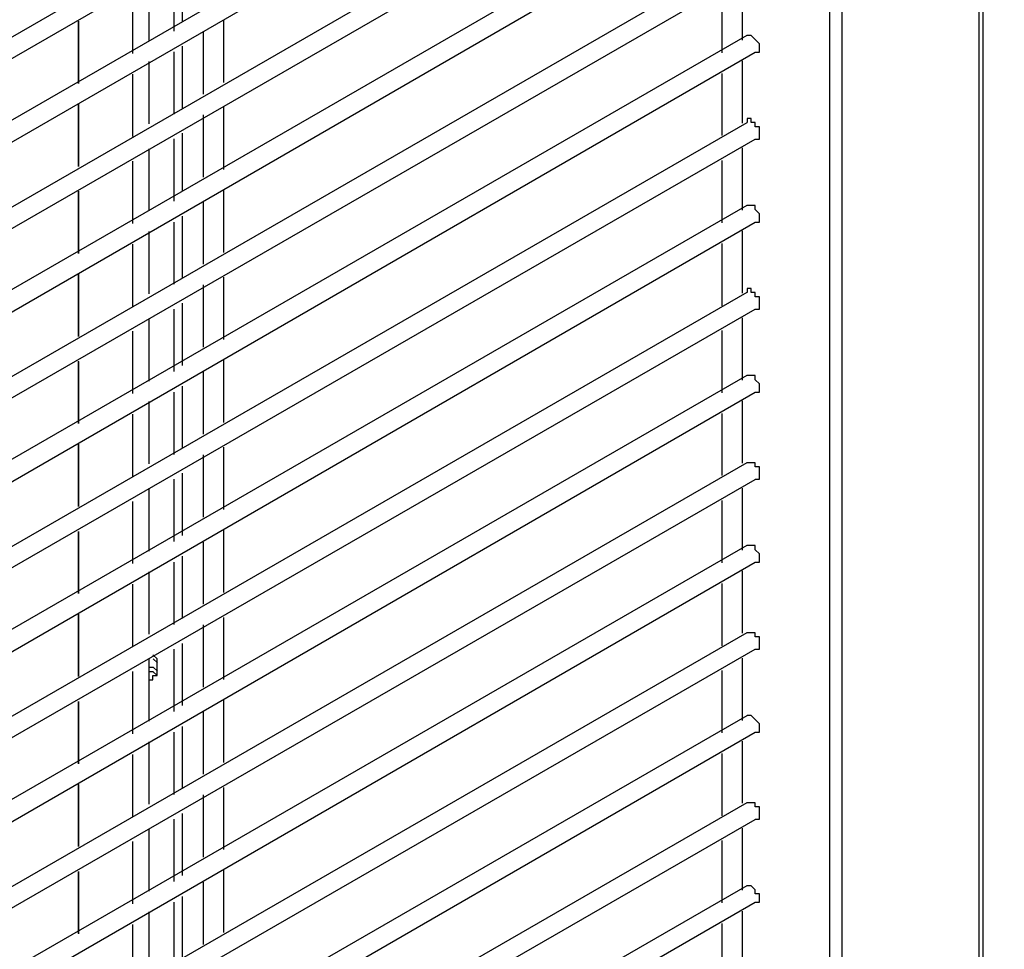
# Model space of a CAD drawing. Units: millimetres. Extents: x -978 to 3972, y 1439 to 4968.
# Drawn here: x 3491 to 3606, y 2640 to 2749 of the extents above; entities that cross this region are included whole.
import ezdxf

# ---------------------------------------------------------------- set-up
doc = ezdxf.new("R2010")
doc.units = ezdxf.units.MM
doc.header["$MEASUREMENT"] = 0

msp = doc.modelspace()

# ---------------------------------------------------------------- linework, layer by layer
for points, knots in [([(2591.29, 2864.78), (2591.29, 2864.78), (3286, 3265.93), (3286, 3265.93), (3286, 3265.93), (3286, 3265.93), (3605.84, 3081.43), (3605.84, 3081.43), (3605.84, 3081.43), (3605.84, 3081.43), (2911.13, 2680.27), (2911.13, 2680.27), (2911.13, 2680.27), (2911.13, 2680.27), (2591.29, 2864.78), (2591.29, 2864.78)], [0, 0, 0, 0, 0.25, 0.25, 0.25, 0.25, 0.5, 0.5, 0.5, 0.5, 0.75, 0.75, 0.75, 0.75, 1, 1, 1, 1]), ([(3606.32, 3060), (3606.32, 3060), (3606.32, 3079.96), (3606.32, 3079.96), (3606.32, 3079.96), (3606.32, 3079.96), (2911.62, 2678.81), (2911.62, 2678.81), (2911.62, 2678.81), (2911.62, 2678.81), (2911.62, 2646.69), (2911.62, 2646.69), (2911.62, 2646.69), (2911.62, 2646.69), (3246.07, 2839.47), (3246.07, 2839.47), (3246.07, 2839.47), (3246.07, 2839.47), (3256.78, 2858.45), (3256.78, 2858.45), (3256.78, 2858.45), (3256.78, 2858.45), (3606.32, 3060), (3606.32, 3060)], [0, 0, 0, 0, 0.166667, 0.166667, 0.166667, 0.166667, 0.333333, 0.333333, 0.333333, 0.333333, 0.5, 0.5, 0.5, 0.5, 0.666667, 0.666667, 0.666667, 0.666667, 0.833333, 0.833333, 0.833333, 0.833333, 1, 1, 1, 1]), ([(3577.12, 2745.16), (3577.12, 2745.16), (3577.61, 2745.16), (3577.61, 2745.16), (3577.61, 2745.16), (3577.61, 2745.16), (3577.61, 2746.14), (3577.61, 2746.14), (3577.61, 2746.14), (3577.61, 2746.14), (3576.64, 2747.12), (3576.64, 2747.12), (3576.64, 2747.12), (3576.64, 2747.12), (3576.15, 2747.12), (3576.15, 2747.12)], [0, 0, 0, 0, 0.25, 0.25, 0.25, 0.25, 0.5, 0.5, 0.5, 0.5, 0.75, 0.75, 0.75, 0.75, 1, 1, 1, 1]), ([(3577.12, 2734.94), (3577.12, 2734.94), (3577.61, 2734.94), (3577.61, 2734.94), (3577.61, 2734.94), (3577.61, 2734.94), (3577.61, 2736.4), (3577.61, 2736.4), (3577.61, 2736.4), (3577.61, 2736.4), (3577.12, 2736.4), (3577.12, 2736.4), (3577.12, 2736.4), (3577.12, 2736.4), (3577.12, 2736.88), (3577.12, 2736.88), (3577.12, 2736.88), (3577.12, 2736.88), (3576.64, 2736.88), (3576.64, 2736.88), (3576.64, 2736.88), (3576.64, 2736.88), (3576.64, 2737.38), (3576.64, 2737.38), (3576.64, 2737.38), (3576.64, 2737.38), (3576.15, 2737.38), (3576.15, 2737.38), (3576.15, 2737.38), (3576.15, 2737.38), (3576.15, 2736.88), (3576.15, 2736.88)], [0, 0, 0, 0, 0.125, 0.125, 0.125, 0.125, 0.25, 0.25, 0.25, 0.25, 0.375, 0.375, 0.375, 0.375, 0.5, 0.5, 0.5, 0.5, 0.625, 0.625, 0.625, 0.625, 0.75, 0.75, 0.75, 0.75, 0.875, 0.875, 0.875, 0.875, 1, 1, 1, 1]), ([(3577.12, 2725.21), (3577.12, 2725.21), (3577.61, 2725.21), (3577.61, 2725.21), (3577.61, 2725.21), (3577.61, 2725.21), (3577.61, 2726.18), (3577.61, 2726.18), (3577.61, 2726.18), (3577.61, 2726.18), (3577.12, 2726.67), (3577.12, 2726.67), (3577.12, 2726.67), (3577.12, 2726.67), (3577.12, 2727.16), (3577.12, 2727.16), (3577.12, 2727.16), (3577.12, 2727.16), (3576.15, 2727.16), (3576.15, 2727.16)], [0, 0, 0, 0, 0.2, 0.2, 0.2, 0.2, 0.4, 0.4, 0.4, 0.4, 0.6, 0.6, 0.6, 0.6, 0.8, 0.8, 0.8, 0.8, 1, 1, 1, 1]), ([(3577.12, 2714.99), (3577.12, 2714.99), (3577.61, 2714.99), (3577.61, 2714.99), (3577.61, 2714.99), (3577.61, 2714.99), (3577.61, 2716.45), (3577.61, 2716.45), (3577.61, 2716.45), (3577.61, 2716.45), (3577.12, 2716.45), (3577.12, 2716.45), (3577.12, 2716.45), (3577.12, 2716.45), (3577.12, 2716.93), (3577.12, 2716.93), (3577.12, 2716.93), (3577.12, 2716.93), (3576.64, 2716.93), (3576.64, 2716.93), (3576.64, 2716.93), (3576.64, 2716.93), (3576.64, 2717.43), (3576.64, 2717.43), (3576.64, 2717.43), (3576.64, 2717.43), (3576.15, 2717.43), (3576.15, 2717.43), (3576.15, 2717.43), (3576.15, 2717.43), (3576.15, 2716.93), (3576.15, 2716.93)], [0, 0, 0, 0, 0.125, 0.125, 0.125, 0.125, 0.25, 0.25, 0.25, 0.25, 0.375, 0.375, 0.375, 0.375, 0.5, 0.5, 0.5, 0.5, 0.625, 0.625, 0.625, 0.625, 0.75, 0.75, 0.75, 0.75, 0.875, 0.875, 0.875, 0.875, 1, 1, 1, 1]), ([(3577.12, 2705.26), (3577.12, 2705.26), (3577.61, 2705.26), (3577.61, 2705.26), (3577.61, 2705.26), (3577.61, 2705.26), (3577.61, 2706.23), (3577.61, 2706.23), (3577.61, 2706.23), (3577.61, 2706.23), (3577.12, 2706.71), (3577.12, 2706.71), (3577.12, 2706.71), (3577.12, 2706.71), (3577.12, 2707.21), (3577.12, 2707.21), (3577.12, 2707.21), (3577.12, 2707.21), (3576.15, 2707.21), (3576.15, 2707.21)], [0, 0, 0, 0, 0.2, 0.2, 0.2, 0.2, 0.4, 0.4, 0.4, 0.4, 0.6, 0.6, 0.6, 0.6, 0.8, 0.8, 0.8, 0.8, 1, 1, 1, 1]), ([(3577.12, 2695.04), (3577.12, 2695.04), (3577.61, 2695.04), (3577.61, 2695.04), (3577.61, 2695.04), (3577.61, 2695.04), (3577.61, 2696.5), (3577.61, 2696.5), (3577.61, 2696.5), (3577.61, 2696.5), (3577.12, 2696.5), (3577.12, 2696.5), (3577.12, 2696.5), (3577.12, 2696.5), (3577.12, 2696.98), (3577.12, 2696.98), (3577.12, 2696.98), (3577.12, 2696.98), (3576.15, 2696.98), (3576.15, 2696.98)], [0, 0, 0, 0, 0.2, 0.2, 0.2, 0.2, 0.4, 0.4, 0.4, 0.4, 0.6, 0.6, 0.6, 0.6, 0.8, 0.8, 0.8, 0.8, 1, 1, 1, 1]), ([(3577.12, 2685.3), (3577.12, 2685.3), (3577.61, 2685.3), (3577.61, 2685.3), (3577.61, 2685.3), (3577.61, 2685.3), (3577.61, 2686.28), (3577.61, 2686.28), (3577.61, 2686.28), (3577.61, 2686.28), (3577.12, 2686.77), (3577.12, 2686.77), (3577.12, 2686.77), (3577.12, 2686.77), (3577.12, 2687.26), (3577.12, 2687.26), (3577.12, 2687.26), (3577.12, 2687.26), (3576.15, 2687.26), (3576.15, 2687.26)], [0, 0, 0, 0, 0.2, 0.2, 0.2, 0.2, 0.4, 0.4, 0.4, 0.4, 0.6, 0.6, 0.6, 0.6, 0.8, 0.8, 0.8, 0.8, 1, 1, 1, 1]), ([(3577.12, 2675.08), (3577.12, 2675.08), (3577.61, 2675.08), (3577.61, 2675.08), (3577.61, 2675.08), (3577.61, 2675.08), (3577.61, 2676.54), (3577.61, 2676.54), (3577.61, 2676.54), (3577.61, 2676.54), (3577.12, 2676.54), (3577.12, 2676.54), (3577.12, 2676.54), (3577.12, 2676.54), (3577.12, 2677.03), (3577.12, 2677.03), (3577.12, 2677.03), (3577.12, 2677.03), (3576.15, 2677.03), (3576.15, 2677.03)], [0, 0, 0, 0, 0.2, 0.2, 0.2, 0.2, 0.4, 0.4, 0.4, 0.4, 0.6, 0.6, 0.6, 0.6, 0.8, 0.8, 0.8, 0.8, 1, 1, 1, 1]), ([(3505.97, 2671.51), (3505.97, 2671.51), (3506.45, 2671.51), (3506.45, 2671.51), (3506.45, 2671.51), (3506.45, 2671.51), (3506.45, 2672), (3506.45, 2672), (3506.45, 2672), (3506.45, 2672), (3506.95, 2672), (3506.95, 2672), (3506.95, 2672), (3506.95, 2672), (3506.95, 2673.95), (3506.95, 2673.95), (3506.95, 2673.95), (3506.95, 2673.95), (3506.45, 2674.43), (3506.45, 2674.43)], [0, 0, 0, 0, 0.2, 0.2, 0.2, 0.2, 0.4, 0.4, 0.4, 0.4, 0.6, 0.6, 0.6, 0.6, 0.8, 0.8, 0.8, 0.8, 1, 1, 1, 1]), ([(3505.97, 2672.48), (3505.97, 2672.48), (3506.45, 2672.48), (3506.45, 2672.48), (3506.45, 2672.48), (3506.45, 2672.48), (3506.95, 2672), (3506.95, 2672)], [0, 0, 0, 0, 0.5, 0.5, 0.5, 0.5, 1, 1, 1, 1]), ([(3506.02, 2673), (3506.02, 2673), (3506.5, 2673), (3506.5, 2673), (3506.5, 2673), (3506.5, 2673), (3506.99, 2672.52), (3506.99, 2672.52)], [0, 0, 0, 0, 0.5, 0.5, 0.5, 0.5, 1, 1, 1, 1]), ([(3577.12, 2665.35), (3577.12, 2665.35), (3577.61, 2665.35), (3577.61, 2665.35), (3577.61, 2665.35), (3577.61, 2665.35), (3577.61, 2666.32), (3577.61, 2666.32), (3577.61, 2666.32), (3577.61, 2666.32), (3576.64, 2667.3), (3576.64, 2667.3), (3576.64, 2667.3), (3576.64, 2667.3), (3576.15, 2667.3), (3576.15, 2667.3)], [0, 0, 0, 0, 0.25, 0.25, 0.25, 0.25, 0.5, 0.5, 0.5, 0.5, 0.75, 0.75, 0.75, 0.75, 1, 1, 1, 1]), ([(3577.12, 2655.13), (3577.12, 2655.13), (3577.61, 2655.13), (3577.61, 2655.13), (3577.61, 2655.13), (3577.61, 2655.13), (3577.61, 2656.59), (3577.61, 2656.59), (3577.61, 2656.59), (3577.61, 2656.59), (3577.12, 2656.59), (3577.12, 2656.59), (3577.12, 2656.59), (3577.12, 2656.59), (3577.12, 2657.07), (3577.12, 2657.07), (3577.12, 2657.07), (3577.12, 2657.07), (3576.15, 2657.07), (3576.15, 2657.07)], [0, 0, 0, 0, 0.2, 0.2, 0.2, 0.2, 0.4, 0.4, 0.4, 0.4, 0.6, 0.6, 0.6, 0.6, 0.8, 0.8, 0.8, 0.8, 1, 1, 1, 1]), ([(3577.12, 2645.39), (3577.12, 2645.39), (3577.61, 2645.39), (3577.61, 2645.39), (3577.61, 2645.39), (3577.61, 2645.39), (3577.61, 2646.37), (3577.61, 2646.37), (3577.61, 2646.37), (3577.61, 2646.37), (3577.12, 2646.37), (3577.12, 2646.37), (3577.12, 2646.37), (3577.12, 2646.37), (3577.12, 2646.86), (3577.12, 2646.86), (3577.12, 2646.86), (3577.12, 2646.86), (3576.64, 2647.34), (3576.64, 2647.34), (3576.64, 2647.34), (3576.64, 2647.34), (3576.15, 2647.34), (3576.15, 2647.34)], [0, 0, 0, 0, 0.166667, 0.166667, 0.166667, 0.166667, 0.333333, 0.333333, 0.333333, 0.333333, 0.5, 0.5, 0.5, 0.5, 0.666667, 0.666667, 0.666667, 0.666667, 0.833333, 0.833333, 0.833333, 0.833333, 1, 1, 1, 1])]:
    msp.add_open_spline(points, degree=3, knots=knots)
for points in [[(3603.38, 2264.07), (3603.38, 2264.07), (3603.38, 3058.57), (3603.38, 3058.57)], [(3603.86, 2264.56), (3603.86, 2264.56), (3603.86, 3058.57), (3603.86, 3058.57)], [(3587.3, 2280.13), (3587.3, 2280.13), (3587.3, 3049.32), (3587.3, 3049.32)], [(3585.85, 2280.13), (3585.85, 2280.13), (3585.85, 3048.35), (3585.85, 3048.35)], [(3576.11, 2936.82), (3576.11, 2936.82), (3243.61, 2745.01), (3243.61, 2745.01)], [(3243.62, 2742.09), (3243.62, 2742.09), (3577.09, 2934.87), (3577.09, 2934.87)], [(3576.11, 2926.61), (3576.11, 2926.61), (3243.61, 2734.79), (3243.61, 2734.79)], [(3243.62, 2732.36), (3243.62, 2732.36), (3577.09, 2924.66), (3577.09, 2924.66)], [(3576.11, 2916.87), (3576.11, 2916.87), (3243.61, 2725.06), (3243.61, 2725.06)], [(3243.62, 2722.14), (3243.62, 2722.14), (3577.09, 2914.43), (3577.09, 2914.43)], [(3576.11, 2906.65), (3576.11, 2906.65), (3243.61, 2714.84), (3243.61, 2714.84)], [(3243.62, 2712.4), (3243.62, 2712.4), (3577.09, 2904.7), (3577.09, 2904.7)], [(3576.11, 2896.92), (3576.11, 2896.92), (3243.61, 2705.11), (3243.61, 2705.11)], [(3243.62, 2702.18), (3243.62, 2702.18), (3577.09, 2894.48), (3577.09, 2894.48)], [(3576.11, 2886.69), (3576.11, 2886.69), (3243.61, 2694.89), (3243.61, 2694.89)], [(3243.62, 2692.45), (3243.62, 2692.45), (3577.09, 2884.75), (3577.09, 2884.75)], [(3576.11, 2876.96), (3576.11, 2876.96), (3243.61, 2685.15), (3243.61, 2685.15)], [(3243.62, 2682.23), (3243.62, 2682.23), (3577.09, 2874.52), (3577.09, 2874.52)], [(3576.11, 2866.75), (3576.11, 2866.75), (3243.61, 2674.92), (3243.61, 2674.92)], [(3243.62, 2672.49), (3243.62, 2672.49), (3577.09, 2864.79), (3577.09, 2864.79)], [(3576.11, 2857.01), (3576.11, 2857.01), (3243.61, 2665.2), (3243.61, 2665.2)], [(3243.62, 2662.28), (3243.62, 2662.28), (3577.09, 2854.58), (3577.09, 2854.58)], [(3576.11, 2846.79), (3576.11, 2846.79), (3243.61, 2654.98), (3243.61, 2654.98)], [(3238.26, 2649.13), (3238.26, 2649.13), (3577.09, 2844.84), (3577.09, 2844.84)], [(3576.11, 2837.05), (3576.11, 2837.05), (3243.61, 2645.24), (3243.61, 2645.24)], [(3243.62, 2642.32), (3243.62, 2642.32), (3577.09, 2834.61), (3577.09, 2834.61)], [(3576.11, 2826.83), (3576.11, 2826.83), (3243.61, 2635.01), (3243.61, 2635.01)], [(3243.62, 2632.1), (3243.62, 2632.1), (3577.09, 2824.87), (3577.09, 2824.87)], [(3576.11, 2817.1), (3576.11, 2817.1), (3243.61, 2624.8), (3243.61, 2624.8)], [(3243.62, 2622.36), (3243.62, 2622.36), (3577.09, 2814.66), (3577.09, 2814.66)], [(3576.11, 2806.88), (3576.11, 2806.88), (3243.61, 2615.06), (3243.61, 2615.06)], [(3243.62, 2612.15), (3243.62, 2612.15), (3577.09, 2804.93), (3577.09, 2804.93)], [(3576.11, 2796.66), (3576.11, 2796.66), (3243.61, 2604.84), (3243.61, 2604.84)], [(3243.62, 2602.42), (3243.62, 2602.42), (3577.09, 2794.71), (3577.09, 2794.71)], [(3576.11, 2786.93), (3576.11, 2786.93), (3243.61, 2595.11), (3243.61, 2595.11)], [(3244.1, 2592.68), (3244.1, 2592.68), (3577.09, 2784.98), (3577.09, 2784.98)], [(3576.11, 2776.7), (3576.11, 2776.7), (3243.61, 2584.89), (3243.61, 2584.89)], [(3243.62, 2582.46), (3243.62, 2582.46), (3577.09, 2774.76), (3577.09, 2774.76)], [(3576.14, 2767.05), (3576.14, 2767.05), (3243.64, 2575.23), (3243.64, 2575.23)], [(3243.65, 2572.32), (3243.65, 2572.32), (3577.12, 2765.1), (3577.12, 2765.1)], [(3576.14, 2756.83), (3576.14, 2756.83), (3243.64, 2565.02), (3243.64, 2565.02)], [(3509.93, 2748.77), (3509.93, 2748.77), (3509.93, 2756.08), (3509.93, 2756.08)], [(3243.65, 2562.59), (3243.65, 2562.59), (3577.12, 2754.89), (3577.12, 2754.89)], [(3508.96, 2747.61), (3508.96, 2747.61), (3508.96, 2754.92), (3508.96, 2754.92)], [(3506.02, 2746.46), (3506.02, 2746.46), (3506.02, 2753.77), (3506.02, 2753.77)], [(3575.63, 2746.55), (3575.63, 2746.55), (3575.63, 2753.87), (3575.63, 2753.87)], [(3504.07, 2752.3), (3504.07, 2752.3), (3504.07, 2744.99), (3504.07, 2744.99)], [(3573.2, 2752.39), (3573.2, 2752.39), (3573.2, 2745.08), (3573.2, 2745.08)], [(3497.74, 2741.47), (3497.74, 2741.47), (3497.74, 2748.79), (3497.74, 2748.79)], [(3497.74, 2748.79), (3497.74, 2748.79), (3497.74, 2741.47), (3497.74, 2741.47)], [(3514.78, 2741.6), (3514.78, 2741.6), (3514.78, 2748.91), (3514.78, 2748.91)], [(3512.35, 2747.53), (3512.35, 2747.53), (3512.35, 2740.22), (3512.35, 2740.22)], [(3576.14, 2747.1), (3576.14, 2747.1), (3243.64, 2555.29), (3243.64, 2555.29)], [(3243.65, 2552.37), (3243.65, 2552.37), (3577.12, 2745.14), (3577.12, 2745.14)], [(3508.96, 2737.87), (3508.96, 2737.87), (3508.96, 2745.18), (3508.96, 2745.18)], [(3509.93, 2738.56), (3509.93, 2738.56), (3509.93, 2745.85), (3509.93, 2745.85)], [(3506.02, 2736.73), (3506.02, 2736.73), (3506.02, 2744.04), (3506.02, 2744.04)], [(3575.63, 2736.82), (3575.63, 2736.82), (3575.63, 2744.13), (3575.63, 2744.13)], [(3573.2, 2742.66), (3573.2, 2742.66), (3573.2, 2735.36), (3573.2, 2735.36)], [(3504.07, 2742.56), (3504.07, 2742.56), (3504.07, 2735.27), (3504.07, 2735.27)], [(3497.74, 2731.74), (3497.74, 2731.74), (3497.74, 2739.05), (3497.74, 2739.05)], [(3497.74, 2739.05), (3497.74, 2739.05), (3497.74, 2731.74), (3497.74, 2731.74)], [(3514.78, 2731.38), (3514.78, 2731.38), (3514.78, 2738.69), (3514.78, 2738.69)], [(3576.14, 2736.87), (3576.14, 2736.87), (3243.64, 2545.07), (3243.64, 2545.07)], [(3512.35, 2737.8), (3512.35, 2737.8), (3512.35, 2730.48), (3512.35, 2730.48)], [(3243.65, 2542.63), (3243.65, 2542.63), (3577.12, 2734.93), (3577.12, 2734.93)], [(3508.96, 2727.65), (3508.96, 2727.65), (3508.96, 2734.97), (3508.96, 2734.97)], [(3509.93, 2728.82), (3509.93, 2728.82), (3509.93, 2735.64), (3509.93, 2735.64)], [(3506.02, 2726.52), (3506.02, 2726.52), (3506.02, 2733.82), (3506.02, 2733.82)], [(3575.63, 2726.61), (3575.63, 2726.61), (3575.63, 2733.92), (3575.63, 2733.92)], [(3504.07, 2732.35), (3504.07, 2732.35), (3504.07, 2725.05), (3504.07, 2725.05)], [(3573.2, 2732.44), (3573.2, 2732.44), (3573.2, 2725.14), (3573.2, 2725.14)], [(3497.74, 2721.53), (3497.74, 2721.53), (3497.74, 2728.84), (3497.74, 2728.84)], [(3497.74, 2728.83), (3497.74, 2728.83), (3497.74, 2721.52), (3497.74, 2721.52)], [(3514.78, 2721.65), (3514.78, 2721.65), (3514.78, 2728.96), (3514.78, 2728.96)], [(3512.35, 2727.58), (3512.35, 2727.58), (3512.35, 2720.27), (3512.35, 2720.27)], [(3576.14, 2727.15), (3576.14, 2727.15), (3243.64, 2535.33), (3243.64, 2535.33)], [(3509.93, 2718.6), (3509.93, 2718.6), (3509.93, 2725.9), (3509.93, 2725.9)], [(3243.65, 2532.42), (3243.65, 2532.42), (3577.12, 2725.2), (3577.12, 2725.2)], [(3508.96, 2717.91), (3508.96, 2717.91), (3508.96, 2725.22), (3508.96, 2725.22)], [(3575.63, 2716.87), (3575.63, 2716.87), (3575.63, 2724.19), (3575.63, 2724.19)], [(3506.02, 2716.78), (3506.02, 2716.78), (3506.02, 2724.09), (3506.02, 2724.09)], [(3504.07, 2722.62), (3504.07, 2722.62), (3504.07, 2715.31), (3504.07, 2715.31)], [(3573.2, 2722.71), (3573.2, 2722.71), (3573.2, 2715.4), (3573.2, 2715.4)], [(3497.74, 2711.79), (3497.74, 2711.79), (3497.74, 2719.11), (3497.74, 2719.11)], [(3497.74, 2719.1), (3497.74, 2719.1), (3497.74, 2711.79), (3497.74, 2711.79)], [(3514.78, 2711.43), (3514.78, 2711.43), (3514.78, 2718.74), (3514.78, 2718.74)], [(3512.35, 2717.85), (3512.35, 2717.85), (3512.35, 2710.54), (3512.35, 2710.54)], [(3576.14, 2716.93), (3576.14, 2716.93), (3243.64, 2525.12), (3243.64, 2525.12)], [(3243.65, 2522.69), (3243.65, 2522.69), (3577.12, 2714.98), (3577.12, 2714.98)], [(3508.96, 2707.69), (3508.96, 2707.69), (3508.96, 2714.99), (3508.96, 2714.99)], [(3509.93, 2708.38), (3509.93, 2708.38), (3509.93, 2715.69), (3509.93, 2715.69)], [(3506.02, 2706.56), (3506.02, 2706.56), (3506.02, 2713.87), (3506.02, 2713.87)], [(3575.63, 2706.65), (3575.63, 2706.65), (3575.63, 2713.96), (3575.63, 2713.96)], [(3504.07, 2712.4), (3504.07, 2712.4), (3504.07, 2705.1), (3504.07, 2705.1)], [(3573.2, 2712.49), (3573.2, 2712.49), (3573.2, 2705.19), (3573.2, 2705.19)], [(3497.74, 2701.57), (3497.74, 2701.57), (3497.74, 2708.88), (3497.74, 2708.88)], [(3497.74, 2708.87), (3497.74, 2708.87), (3497.74, 2701.56), (3497.74, 2701.56)], [(3514.78, 2701.69), (3514.78, 2701.69), (3514.78, 2709.01), (3514.78, 2709.01)], [(3576.14, 2707.19), (3576.14, 2707.19), (3243.64, 2515.37), (3243.64, 2515.37)], [(3512.35, 2707.62), (3512.35, 2707.62), (3512.35, 2700.31), (3512.35, 2700.31)], [(3509.93, 2698.65), (3509.93, 2698.65), (3509.93, 2705.95), (3509.93, 2705.95)], [(3243.65, 2512.47), (3243.65, 2512.47), (3577.12, 2705.25), (3577.12, 2705.25)], [(3508.96, 2697.95), (3508.96, 2697.95), (3508.96, 2705.27), (3508.96, 2705.27)], [(3506.02, 2696.83), (3506.02, 2696.83), (3506.02, 2704.14), (3506.02, 2704.14)], [(3575.63, 2696.92), (3575.63, 2696.92), (3575.63, 2704.23), (3575.63, 2704.23)], [(3504.07, 2702.66), (3504.07, 2702.66), (3504.07, 2695.37), (3504.07, 2695.37)], [(3573.2, 2702.75), (3573.2, 2702.75), (3573.2, 2695.46), (3573.2, 2695.46)], [(3497.74, 2691.83), (3497.74, 2691.83), (3497.74, 2699.15), (3497.74, 2699.15)], [(3497.74, 2699.14), (3497.74, 2699.14), (3497.74, 2691.83), (3497.74, 2691.83)], [(3514.78, 2691.47), (3514.78, 2691.47), (3514.78, 2698.79), (3514.78, 2698.79)], [(3512.35, 2697.89), (3512.35, 2697.89), (3512.35, 2690.57), (3512.35, 2690.57)], [(3576.14, 2696.97), (3576.14, 2696.97), (3243.64, 2505.16), (3243.64, 2505.16)], [(3509.93, 2688.43), (3509.93, 2688.43), (3509.93, 2695.73), (3509.93, 2695.73)], [(3243.65, 2502.73), (3243.65, 2502.73), (3577.12, 2695.02), (3577.12, 2695.02)], [(3508.96, 2687.74), (3508.96, 2687.74), (3508.96, 2695.04), (3508.96, 2695.04)], [(3506.02, 2686.61), (3506.02, 2686.61), (3506.02, 2693.91), (3506.02, 2693.91)], [(3575.63, 2686.7), (3575.63, 2686.7), (3575.63, 2694), (3575.63, 2694)], [(3504.07, 2692.44), (3504.07, 2692.44), (3504.07, 2685.14), (3504.07, 2685.14)], [(3573.2, 2692.53), (3573.2, 2692.53), (3573.2, 2685.23), (3573.2, 2685.23)], [(3497.74, 2681.62), (3497.74, 2681.62), (3497.74, 2688.92), (3497.74, 2688.92)], [(3497.74, 2688.92), (3497.74, 2688.92), (3497.74, 2681.62), (3497.74, 2681.62)], [(3514.78, 2681.74), (3514.78, 2681.74), (3514.78, 2689.05), (3514.78, 2689.05)], [(3576.14, 2687.25), (3576.14, 2687.25), (3243.64, 2495.42), (3243.64, 2495.42)], [(3512.35, 2687.67), (3512.35, 2687.67), (3512.35, 2680.36), (3512.35, 2680.36)], [(3509.93, 2678.69), (3509.93, 2678.69), (3509.93, 2686), (3509.93, 2686)], [(3243.65, 2492.51), (3243.65, 2492.51), (3577.12, 2685.29), (3577.12, 2685.29)], [(3508.96, 2678.01), (3508.96, 2678.01), (3508.96, 2685.32), (3508.96, 2685.32)], [(3506.02, 2676.87), (3506.02, 2676.87), (3506.02, 2684.18), (3506.02, 2684.18)], [(3575.63, 2676.96), (3575.63, 2676.96), (3575.63, 2684.27), (3575.63, 2684.27)], [(3504.07, 2682.71), (3504.07, 2682.71), (3504.07, 2675.4), (3504.07, 2675.4)], [(3573.2, 2682.8), (3573.2, 2682.8), (3573.2, 2675.49), (3573.2, 2675.49)], [(3497.74, 2671.88), (3497.74, 2671.88), (3497.74, 2679.19), (3497.74, 2679.19)], [(3497.74, 2679.19), (3497.74, 2679.19), (3497.74, 2671.88), (3497.74, 2671.88)], [(3512.35, 2677.94), (3512.35, 2677.94), (3512.35, 2670.63), (3512.35, 2670.63)], [(3514.78, 2671.52), (3514.78, 2671.52), (3514.78, 2678.83), (3514.78, 2678.83)], [(3576.14, 2677.02), (3576.14, 2677.02), (3243.64, 2485.21), (3243.64, 2485.21)], [(3509.93, 2668.48), (3509.93, 2668.48), (3509.93, 2675.78), (3509.93, 2675.78)], [(3243.65, 2482.78), (3243.65, 2482.78), (3577.12, 2675.08), (3577.12, 2675.08)], [(3508.96, 2667.79), (3508.96, 2667.79), (3508.96, 2675.09), (3508.96, 2675.09)], [(3506.02, 2666.65), (3506.02, 2666.65), (3506.02, 2673.96), (3506.02, 2673.96)], [(3506.5, 2673.98), (3506.5, 2673.98), (3506.99, 2673.48), (3506.99, 2673.48)], [(3575.63, 2666.74), (3575.63, 2666.74), (3575.63, 2674.05), (3575.63, 2674.05)], [(3504.07, 2672.48), (3504.07, 2672.48), (3504.07, 2665.17), (3504.07, 2665.17)], [(3573.2, 2672.58), (3573.2, 2672.58), (3573.2, 2665.27), (3573.2, 2665.27)], [(3497.74, 2661.66), (3497.74, 2661.66), (3497.74, 2668.97), (3497.74, 2668.97)], [(3497.74, 2668.97), (3497.74, 2668.97), (3497.74, 2661.66), (3497.74, 2661.66)], [(3514.78, 2661.79), (3514.78, 2661.79), (3514.78, 2669.1), (3514.78, 2669.1)], [(3512.35, 2667.73), (3512.35, 2667.73), (3512.35, 2660.41), (3512.35, 2660.41)], [(3576.14, 2667.29), (3576.14, 2667.29), (3243.64, 2475.47), (3243.64, 2475.47)], [(3243.65, 2472.56), (3243.65, 2472.56), (3577.12, 2665.34), (3577.12, 2665.34)], [(3508.96, 2658.05), (3508.96, 2658.05), (3508.96, 2665.36), (3508.96, 2665.36)], [(3509.93, 2658.74), (3509.93, 2658.74), (3509.93, 2666.04), (3509.93, 2666.04)], [(3506.02, 2656.92), (3506.02, 2656.92), (3506.02, 2664.23), (3506.02, 2664.23)], [(3575.63, 2657.01), (3575.63, 2657.01), (3575.63, 2664.32), (3575.63, 2664.32)], [(3504.07, 2662.75), (3504.07, 2662.75), (3504.07, 2655.45), (3504.07, 2655.45)], [(3573.2, 2662.84), (3573.2, 2662.84), (3573.2, 2655.55), (3573.2, 2655.55)], [(3497.74, 2651.93), (3497.74, 2651.93), (3497.74, 2659.24), (3497.74, 2659.24)], [(3497.74, 2659.23), (3497.74, 2659.23), (3497.74, 2651.93), (3497.74, 2651.93)], [(3514.78, 2651.57), (3514.78, 2651.57), (3514.78, 2658.88), (3514.78, 2658.88)], [(3512.35, 2657.99), (3512.35, 2657.99), (3512.35, 2650.68), (3512.35, 2650.68)], [(3576.14, 2657.06), (3576.14, 2657.06), (3243.64, 2465.25), (3243.64, 2465.25)], [(3243.65, 2462.82), (3243.65, 2462.82), (3577.12, 2655.12), (3577.12, 2655.12)], [(3508.96, 2647.83), (3508.96, 2647.83), (3508.96, 2655.13), (3508.96, 2655.13)], [(3509.93, 2648.52), (3509.93, 2648.52), (3509.93, 2655.82), (3509.93, 2655.82)], [(3506.02, 2646.7), (3506.02, 2646.7), (3506.02, 2654.01), (3506.02, 2654.01)], [(3575.63, 2646.8), (3575.63, 2646.8), (3575.63, 2654.1), (3575.63, 2654.1)], [(3504.07, 2652.54), (3504.07, 2652.54), (3504.07, 2645.23), (3504.07, 2645.23)], [(3573.2, 2652.63), (3573.2, 2652.63), (3573.2, 2645.32), (3573.2, 2645.32)], [(3514.78, 2641.84), (3514.78, 2641.84), (3514.78, 2649.15), (3514.78, 2649.15)], [(3497.74, 2641.72), (3497.74, 2641.72), (3497.74, 2649.02), (3497.74, 2649.02)], [(3497.74, 2649.01), (3497.74, 2649.01), (3497.74, 2641.71), (3497.74, 2641.71)], [(3576.14, 2647.34), (3576.14, 2647.34), (3243.64, 2455.51), (3243.64, 2455.51)], [(3512.35, 2647.77), (3512.35, 2647.77), (3512.35, 2640.46), (3512.35, 2640.46)], [(3509.93, 2638.78), (3509.93, 2638.78), (3509.93, 2646.09), (3509.93, 2646.09)], [(3243.65, 2452.61), (3243.65, 2452.61), (3577.12, 2645.39), (3577.12, 2645.39)], [(3508.96, 2638.09), (3508.96, 2638.09), (3508.96, 2645.4), (3508.96, 2645.4)], [(3506.02, 2636.96), (3506.02, 2636.96), (3506.02, 2644.28), (3506.02, 2644.28)], [(3575.63, 2637.05), (3575.63, 2637.05), (3575.63, 2644.37), (3575.63, 2644.37)], [(3504.07, 2642.8), (3504.07, 2642.8), (3504.07, 2635.5), (3504.07, 2635.5)], [(3573.2, 2642.89), (3573.2, 2642.89), (3573.2, 2635.59), (3573.2, 2635.59)]]:
    msp.add_open_spline(points, degree=3)

doc.saveas('drawing.dxf')
